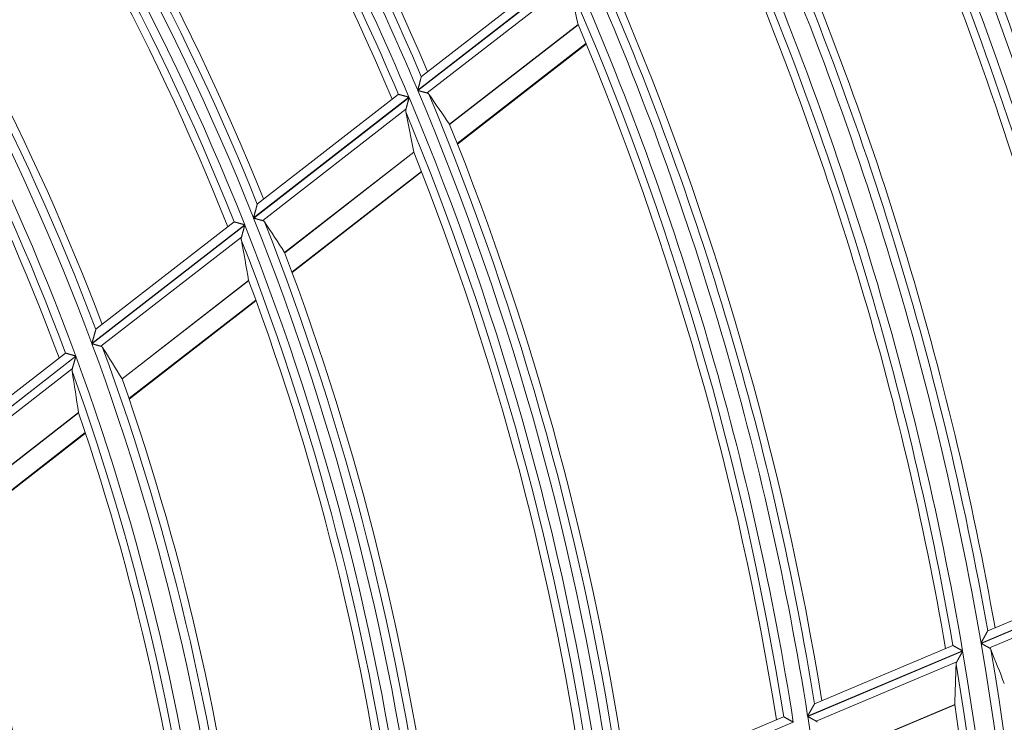
# Model space of a CAD drawing. Units: millimetres. Extents: x 0 to 8435, y 0 to 6016.
# Drawn here: x 2346 to 2403, y 3492 to 3532 of the extents above; entities that cross this region are included whole.
import ezdxf

# ---------------------------------------------------------------- set-up
doc = ezdxf.new("R2010")
doc.units = ezdxf.units.MM
doc.layers.add('LG-Product', color=3, linetype='Continuous')

msp = doc.modelspace()

# ---------------------------------------------------------------- linework, layer by layer
at = {"layer": 'LG-Product', "color": 3, "linetype": 'Continuous', "lineweight": 18}
for p, q in [((2378.049, 3535.209), (2369.174, 3528.318)), ((2369.18, 3528.302), (2378.056, 3535.194)), ((2377.43, 3535.362), (2369.382, 3529.112)), ((2377.884, 3534.516), (2369.705, 3528.165)), ((2378.373, 3532.092), (2370.998, 3526.366)), ((2371.004, 3526.356), (2378.376, 3532.08)), ((2371.443, 3525.261), (2378.829, 3530.996)), ((2371.453, 3525.235), (2378.84, 3530.971)), ((2369.378, 3529.105), (2369.383, 3529.113)), ((2368.669, 3527.926), (2359.748, 3520.999)), ((2359.755, 3520.983), (2368.676, 3527.911)), ((2368.056, 3528.083), (2359.967, 3521.802)), ((2368.056, 3528.083), (2368.064, 3528.084)), ((2368.496, 3527.226), (2360.274, 3520.842)), ((2368.948, 3524.773), (2361.53, 3519.013)), ((2361.535, 3519.003), (2368.951, 3524.761)), ((2361.952, 3517.891), (2369.385, 3523.663)), ((2361.962, 3517.865), (2369.395, 3523.637)), ((2359.964, 3521.794), (2359.969, 3521.803)), ((2359.241, 3520.605), (2350.469, 3513.794)), ((2350.475, 3513.778), (2359.247, 3520.589)), ((2358.634, 3520.767), (2350.701, 3514.607)), ((2358.634, 3520.767), (2358.642, 3520.768)), ((2359.058, 3519.897), (2350.988, 3513.632)), ((2359.465, 3517.411), (2352.201, 3511.77)), ((2352.206, 3511.759), (2359.468, 3517.398)), ((2352.598, 3510.628), (2359.88, 3516.282)), ((2352.608, 3510.601), (2359.89, 3516.256)), ((2350.697, 3514.599), (2350.702, 3514.608)), ((2349.544, 3513.075), (2340.906, 3506.368)), ((2340.912, 3506.352), (2349.55, 3513.059)), ((2348.945, 3513.243), (2341.154, 3507.193)), ((2348.945, 3513.243), (2348.952, 3513.244)), ((2349.348, 3512.358), (2341.417, 3506.2)), ((2349.702, 3509.83), (2342.577, 3504.297)), ((2342.582, 3504.286), (2349.705, 3509.817)), ((2342.943, 3503.131), (2350.09, 3508.68)), ((2342.951, 3503.103), (2350.099, 3508.653)), ((2409.802, 3500.642), (2401.892, 3497.312)), ((2410.371, 3500.338), (2401.504, 3496.606)), ((2401.507, 3496.59), (2410.374, 3500.322)), ((2410.046, 3499.717), (2401.989, 3496.326)), ((2401.887, 3497.305), (2401.893, 3497.312)), ((2400.447, 3496.161), (2391.553, 3492.417)), ((2391.556, 3492.401), (2400.45, 3496.145)), ((2399.883, 3496.466), (2391.949, 3493.126)), ((2399.884, 3496.466), (2399.892, 3496.465)), ((2400.116, 3495.537), (2392.033, 3492.135)), ((2391.944, 3493.12), (2391.95, 3493.127)), ((2399.994, 3493.083), (2392.855, 3490.078)), ((2392.858, 3490.067), (2399.994, 3493.071)), ((2390.171, 3492.378), (2380.78, 3488.424)), ((2390.171, 3492.378), (2390.179, 3492.377)), ((2390.73, 3492.07), (2380.373, 3487.711))]:
    msp.add_line(p, q, dxfattribs=at)
for points in [[(2369.174, 3528.318), (2369.179, 3528.337), (2369.184, 3528.356), (2369.189, 3528.375), (2369.194, 3528.394), (2369.199, 3528.413), (2369.204, 3528.432), (2369.209, 3528.451), (2369.214, 3528.47), (2369.218, 3528.489), (2369.223, 3528.508), (2369.228, 3528.526), (2369.233, 3528.545), (2369.238, 3528.564), (2369.243, 3528.582), (2369.248, 3528.601), (2369.252, 3528.619), (2369.257, 3528.637), (2369.262, 3528.656), (2369.267, 3528.674), (2369.271, 3528.692), (2369.276, 3528.71), (2369.281, 3528.729), (2369.285, 3528.747), (2369.29, 3528.764), (2369.295, 3528.782), (2369.299, 3528.8), (2369.304, 3528.817), (2369.308, 3528.834), (2369.313, 3528.851), (2369.317, 3528.867), (2369.321, 3528.884), (2369.325, 3528.9), (2369.329, 3528.916), (2369.333, 3528.932), (2369.337, 3528.947), (2369.341, 3528.962), (2369.345, 3528.976), (2369.349, 3528.99), (2369.352, 3529.003), (2369.355, 3529.016), (2369.359, 3529.029), (2369.362, 3529.041), (2369.365, 3529.052), (2369.367, 3529.062), (2369.37, 3529.072), (2369.372, 3529.08), (2369.374, 3529.088), (2369.376, 3529.095), (2369.377, 3529.1), (2369.378, 3529.105)], [(2369.705, 3528.165), (2369.698, 3528.167), (2369.69, 3528.169), (2369.683, 3528.171), (2369.675, 3528.173), (2369.667, 3528.175), (2369.658, 3528.177), (2369.65, 3528.18), (2369.641, 3528.182), (2369.632, 3528.184), (2369.623, 3528.186), (2369.614, 3528.189), (2369.605, 3528.191), (2369.595, 3528.194), (2369.586, 3528.196), (2369.576, 3528.199), (2369.566, 3528.202), (2369.555, 3528.204), (2369.545, 3528.207), (2369.535, 3528.21), (2369.524, 3528.212), (2369.514, 3528.215), (2369.503, 3528.218), (2369.493, 3528.221), (2369.482, 3528.224), (2369.471, 3528.226), (2369.46, 3528.229), (2369.449, 3528.232), (2369.438, 3528.235), (2369.426, 3528.238), (2369.415, 3528.241), (2369.404, 3528.244), (2369.392, 3528.247), (2369.381, 3528.25), (2369.369, 3528.253), (2369.357, 3528.256), (2369.346, 3528.259), (2369.334, 3528.262), (2369.323, 3528.265), (2369.311, 3528.268), (2369.299, 3528.271), (2369.287, 3528.274), (2369.276, 3528.277), (2369.264, 3528.281), (2369.252, 3528.284), (2369.24, 3528.287), (2369.228, 3528.29), (2369.216, 3528.293), (2369.204, 3528.296), (2369.192, 3528.299), (2369.18, 3528.302)], [(2368.064, 3528.084), (2368.067, 3528.083), (2368.07, 3528.082), (2368.074, 3528.081), (2368.079, 3528.08), (2368.084, 3528.079), (2368.09, 3528.077), (2368.097, 3528.075), (2368.104, 3528.074), (2368.111, 3528.072), (2368.119, 3528.069), (2368.128, 3528.067), (2368.137, 3528.065), (2368.146, 3528.062), (2368.156, 3528.06), (2368.167, 3528.057), (2368.177, 3528.054), (2368.188, 3528.051), (2368.2, 3528.048), (2368.212, 3528.045), (2368.224, 3528.042), (2368.236, 3528.039), (2368.249, 3528.036), (2368.262, 3528.032), (2368.275, 3528.029), (2368.288, 3528.025), (2368.302, 3528.022), (2368.316, 3528.018), (2368.33, 3528.015), (2368.344, 3528.011), (2368.359, 3528.007), (2368.373, 3528.003), (2368.388, 3527.999), (2368.403, 3527.995), (2368.418, 3527.992), (2368.433, 3527.988), (2368.448, 3527.984), (2368.464, 3527.98), (2368.479, 3527.976), (2368.494, 3527.972), (2368.51, 3527.968), (2368.525, 3527.964), (2368.541, 3527.959), (2368.557, 3527.955), (2368.573, 3527.951), (2368.589, 3527.947), (2368.605, 3527.943), (2368.621, 3527.939), (2368.637, 3527.934), (2368.653, 3527.93), (2368.669, 3527.926)], [(2368.676, 3527.911), (2368.672, 3527.896), (2368.668, 3527.881), (2368.664, 3527.866), (2368.66, 3527.851), (2368.656, 3527.836), (2368.652, 3527.821), (2368.649, 3527.807), (2368.645, 3527.792), (2368.641, 3527.777), (2368.637, 3527.763), (2368.633, 3527.748), (2368.629, 3527.733), (2368.626, 3527.719), (2368.622, 3527.704), (2368.618, 3527.69), (2368.614, 3527.675), (2368.61, 3527.661), (2368.607, 3527.646), (2368.603, 3527.632), (2368.599, 3527.618), (2368.595, 3527.603), (2368.592, 3527.589), (2368.588, 3527.575), (2368.584, 3527.561), (2368.58, 3527.547), (2368.577, 3527.532), (2368.573, 3527.518), (2368.569, 3527.504), (2368.566, 3527.49), (2368.562, 3527.476), (2368.558, 3527.462), (2368.555, 3527.449), (2368.551, 3527.435), (2368.548, 3527.422), (2368.544, 3527.408), (2368.541, 3527.395), (2368.537, 3527.382), (2368.534, 3527.369), (2368.53, 3527.356), (2368.527, 3527.343), (2368.524, 3527.331), (2368.52, 3527.318), (2368.517, 3527.306), (2368.514, 3527.294), (2368.511, 3527.282), (2368.508, 3527.27), (2368.505, 3527.259), (2368.502, 3527.248), (2368.499, 3527.237), (2368.496, 3527.226)], [(2369.805, 3528.098), (2369.803, 3528.1), (2369.802, 3528.102), (2369.801, 3528.104), (2369.799, 3528.106), (2369.798, 3528.107), (2369.796, 3528.109), (2369.795, 3528.111), (2369.793, 3528.113), (2369.792, 3528.115), (2369.79, 3528.116), (2369.788, 3528.118), (2369.787, 3528.12), (2369.785, 3528.121), (2369.783, 3528.123), (2369.782, 3528.124), (2369.78, 3528.126), (2369.778, 3528.128), (2369.776, 3528.129), (2369.775, 3528.131), (2369.773, 3528.132), (2369.771, 3528.134), (2369.769, 3528.135), (2369.767, 3528.136), (2369.765, 3528.138), (2369.763, 3528.139), (2369.761, 3528.14), (2369.759, 3528.142), (2369.757, 3528.143), (2369.755, 3528.144), (2369.753, 3528.146), (2369.751, 3528.147), (2369.749, 3528.148), (2369.746, 3528.149), (2369.744, 3528.15), (2369.742, 3528.151), (2369.74, 3528.153), (2369.737, 3528.154), (2369.735, 3528.155), (2369.733, 3528.156), (2369.73, 3528.157), (2369.728, 3528.158), (2369.726, 3528.159), (2369.723, 3528.159), (2369.721, 3528.16), (2369.718, 3528.161), (2369.716, 3528.162), (2369.713, 3528.163), (2369.71, 3528.164), (2369.708, 3528.164), (2369.705, 3528.165)], [(2368.496, 3527.226), (2368.495, 3527.223), (2368.494, 3527.22), (2368.494, 3527.216), (2368.493, 3527.213), (2368.492, 3527.21), (2368.491, 3527.206), (2368.491, 3527.203), (2368.49, 3527.2), (2368.489, 3527.197), (2368.489, 3527.193), (2368.488, 3527.19), (2368.488, 3527.187), (2368.487, 3527.184), (2368.487, 3527.181), (2368.486, 3527.177), (2368.486, 3527.174), (2368.485, 3527.171), (2368.485, 3527.168), (2368.485, 3527.165), (2368.484, 3527.162), (2368.484, 3527.159), (2368.484, 3527.156), (2368.483, 3527.153), (2368.483, 3527.15), (2368.483, 3527.147), (2368.483, 3527.144), (2368.483, 3527.141), (2368.483, 3527.138), (2368.483, 3527.135), (2368.483, 3527.132), (2368.482, 3527.129), (2368.483, 3527.126), (2368.483, 3527.123), (2368.483, 3527.12), (2368.483, 3527.117), (2368.483, 3527.114), (2368.483, 3527.111), (2368.483, 3527.109), (2368.483, 3527.106), (2368.484, 3527.103), (2368.484, 3527.1), (2368.484, 3527.097), (2368.485, 3527.094), (2368.485, 3527.092), (2368.485, 3527.089), (2368.486, 3527.086), (2368.486, 3527.084), (2368.487, 3527.081), (2368.487, 3527.078), (2368.488, 3527.075)], [(2371.001, 3526.363), (2371.001, 3526.363), (2371.001, 3526.363), (2371.001, 3526.363), (2371.001, 3526.363), (2371.001, 3526.363), (2371.001, 3526.363), (2371.001, 3526.363), (2371.001, 3526.363), (2371.001, 3526.363), (2371.001, 3526.363), (2371.001, 3526.363), (2371.001, 3526.363), (2371, 3526.363), (2371, 3526.363), (2371, 3526.363), (2371, 3526.363), (2371, 3526.363), (2371, 3526.363), (2371, 3526.363), (2371, 3526.363), (2371, 3526.364), (2371, 3526.364), (2371, 3526.364), (2371, 3526.364), (2371, 3526.364), (2371, 3526.364), (2371, 3526.364), (2371, 3526.364), (2371, 3526.364), (2371, 3526.364), (2371, 3526.364), (2371, 3526.364), (2371, 3526.364), (2371, 3526.364), (2371, 3526.364), (2371, 3526.364), (2371, 3526.364), (2371, 3526.364), (2371, 3526.364), (2371, 3526.364), (2371, 3526.364), (2371, 3526.364), (2371, 3526.364), (2371, 3526.364), (2371, 3526.364), (2371, 3526.364), (2371, 3526.364), (2371, 3526.364), (2370.999, 3526.364), (2370.999, 3526.364)], [(2359.748, 3520.999), (2359.754, 3521.018), (2359.759, 3521.038), (2359.764, 3521.057), (2359.769, 3521.076), (2359.775, 3521.095), (2359.78, 3521.114), (2359.785, 3521.133), (2359.79, 3521.152), (2359.795, 3521.171), (2359.8, 3521.19), (2359.805, 3521.209), (2359.811, 3521.228), (2359.816, 3521.247), (2359.821, 3521.265), (2359.826, 3521.284), (2359.831, 3521.302), (2359.836, 3521.321), (2359.841, 3521.339), (2359.846, 3521.358), (2359.851, 3521.376), (2359.856, 3521.395), (2359.861, 3521.413), (2359.866, 3521.431), (2359.87, 3521.449), (2359.875, 3521.467), (2359.88, 3521.484), (2359.885, 3521.502), (2359.889, 3521.519), (2359.894, 3521.536), (2359.899, 3521.553), (2359.903, 3521.57), (2359.908, 3521.586), (2359.912, 3521.602), (2359.916, 3521.618), (2359.92, 3521.634), (2359.924, 3521.649), (2359.928, 3521.663), (2359.932, 3521.677), (2359.936, 3521.691), (2359.939, 3521.704), (2359.943, 3521.717), (2359.946, 3521.729), (2359.949, 3521.74), (2359.952, 3521.751), (2359.955, 3521.761), (2359.957, 3521.769), (2359.959, 3521.777), (2359.961, 3521.784), (2359.963, 3521.79), (2359.964, 3521.794)], [(2360.274, 3520.842), (2360.267, 3520.844), (2360.259, 3520.846), (2360.252, 3520.848), (2360.244, 3520.85), (2360.236, 3520.852), (2360.228, 3520.854), (2360.219, 3520.857), (2360.211, 3520.859), (2360.202, 3520.861), (2360.193, 3520.864), (2360.184, 3520.866), (2360.175, 3520.869), (2360.165, 3520.871), (2360.156, 3520.874), (2360.146, 3520.877), (2360.136, 3520.879), (2360.126, 3520.882), (2360.116, 3520.885), (2360.106, 3520.888), (2360.095, 3520.891), (2360.085, 3520.893), (2360.075, 3520.896), (2360.064, 3520.899), (2360.053, 3520.902), (2360.042, 3520.905), (2360.032, 3520.908), (2360.021, 3520.911), (2360.01, 3520.914), (2359.998, 3520.917), (2359.987, 3520.92), (2359.976, 3520.923), (2359.965, 3520.926), (2359.953, 3520.929), (2359.942, 3520.932), (2359.93, 3520.936), (2359.919, 3520.939), (2359.907, 3520.942), (2359.896, 3520.945), (2359.884, 3520.948), (2359.872, 3520.951), (2359.861, 3520.954), (2359.849, 3520.958), (2359.837, 3520.961), (2359.826, 3520.964), (2359.814, 3520.967), (2359.802, 3520.97), (2359.79, 3520.974), (2359.778, 3520.977), (2359.766, 3520.98), (2359.755, 3520.983)], [(2358.642, 3520.768), (2358.645, 3520.767), (2358.648, 3520.766), (2358.652, 3520.765), (2358.657, 3520.764), (2358.662, 3520.762), (2358.668, 3520.761), (2358.674, 3520.759), (2358.681, 3520.757), (2358.688, 3520.755), (2358.696, 3520.753), (2358.705, 3520.751), (2358.714, 3520.748), (2358.723, 3520.746), (2358.733, 3520.743), (2358.743, 3520.74), (2358.753, 3520.738), (2358.764, 3520.735), (2358.776, 3520.732), (2358.787, 3520.728), (2358.799, 3520.725), (2358.812, 3520.722), (2358.824, 3520.718), (2358.837, 3520.715), (2358.85, 3520.711), (2358.863, 3520.708), (2358.877, 3520.704), (2358.89, 3520.7), (2358.904, 3520.697), (2358.919, 3520.693), (2358.933, 3520.689), (2358.947, 3520.685), (2358.962, 3520.681), (2358.977, 3520.677), (2358.992, 3520.673), (2359.006, 3520.669), (2359.021, 3520.665), (2359.037, 3520.661), (2359.052, 3520.656), (2359.067, 3520.652), (2359.083, 3520.648), (2359.098, 3520.644), (2359.114, 3520.64), (2359.13, 3520.635), (2359.145, 3520.631), (2359.161, 3520.627), (2359.177, 3520.622), (2359.193, 3520.618), (2359.209, 3520.614), (2359.225, 3520.609), (2359.241, 3520.605)], [(2359.247, 3520.589), (2359.243, 3520.574), (2359.239, 3520.559), (2359.235, 3520.544), (2359.231, 3520.529), (2359.227, 3520.514), (2359.223, 3520.499), (2359.219, 3520.485), (2359.215, 3520.47), (2359.21, 3520.455), (2359.206, 3520.44), (2359.202, 3520.425), (2359.198, 3520.411), (2359.194, 3520.396), (2359.19, 3520.381), (2359.186, 3520.367), (2359.182, 3520.352), (2359.178, 3520.337), (2359.174, 3520.323), (2359.17, 3520.308), (2359.166, 3520.294), (2359.163, 3520.279), (2359.159, 3520.265), (2359.155, 3520.251), (2359.151, 3520.236), (2359.147, 3520.222), (2359.143, 3520.208), (2359.139, 3520.193), (2359.135, 3520.179), (2359.131, 3520.165), (2359.127, 3520.151), (2359.123, 3520.137), (2359.12, 3520.123), (2359.116, 3520.109), (2359.112, 3520.096), (2359.108, 3520.082), (2359.105, 3520.069), (2359.101, 3520.055), (2359.098, 3520.042), (2359.094, 3520.029), (2359.09, 3520.016), (2359.087, 3520.004), (2359.084, 3519.991), (2359.08, 3519.979), (2359.077, 3519.966), (2359.073, 3519.954), (2359.07, 3519.942), (2359.067, 3519.931), (2359.064, 3519.919), (2359.061, 3519.908), (2359.058, 3519.897)], [(2360.372, 3520.773), (2360.37, 3520.775), (2360.369, 3520.777), (2360.368, 3520.779), (2360.366, 3520.781), (2360.365, 3520.783), (2360.364, 3520.785), (2360.362, 3520.787), (2360.361, 3520.788), (2360.359, 3520.79), (2360.358, 3520.792), (2360.356, 3520.794), (2360.354, 3520.795), (2360.353, 3520.797), (2360.351, 3520.799), (2360.349, 3520.8), (2360.348, 3520.802), (2360.346, 3520.803), (2360.344, 3520.805), (2360.343, 3520.806), (2360.341, 3520.808), (2360.339, 3520.809), (2360.337, 3520.811), (2360.335, 3520.812), (2360.333, 3520.814), (2360.331, 3520.815), (2360.329, 3520.817), (2360.327, 3520.818), (2360.325, 3520.819), (2360.323, 3520.821), (2360.321, 3520.822), (2360.319, 3520.823), (2360.317, 3520.824), (2360.315, 3520.825), (2360.313, 3520.827), (2360.31, 3520.828), (2360.308, 3520.829), (2360.306, 3520.83), (2360.304, 3520.831), (2360.301, 3520.832), (2360.299, 3520.833), (2360.297, 3520.834), (2360.294, 3520.835), (2360.292, 3520.836), (2360.289, 3520.837), (2360.287, 3520.838), (2360.284, 3520.839), (2360.282, 3520.84), (2360.279, 3520.84), (2360.277, 3520.841), (2360.274, 3520.842)], [(2359.058, 3519.897), (2359.057, 3519.894), (2359.056, 3519.891), (2359.055, 3519.887), (2359.054, 3519.884), (2359.054, 3519.881), (2359.053, 3519.877), (2359.052, 3519.874), (2359.051, 3519.871), (2359.051, 3519.868), (2359.05, 3519.864), (2359.049, 3519.861), (2359.049, 3519.858), (2359.048, 3519.855), (2359.048, 3519.851), (2359.047, 3519.848), (2359.047, 3519.845), (2359.046, 3519.842), (2359.046, 3519.839), (2359.045, 3519.836), (2359.045, 3519.832), (2359.045, 3519.829), (2359.044, 3519.826), (2359.044, 3519.823), (2359.044, 3519.82), (2359.044, 3519.817), (2359.043, 3519.814), (2359.043, 3519.811), (2359.043, 3519.808), (2359.043, 3519.805), (2359.043, 3519.802), (2359.043, 3519.799), (2359.043, 3519.796), (2359.043, 3519.793), (2359.043, 3519.79), (2359.043, 3519.787), (2359.043, 3519.784), (2359.043, 3519.781), (2359.043, 3519.778), (2359.043, 3519.776), (2359.043, 3519.773), (2359.044, 3519.77), (2359.044, 3519.767), (2359.044, 3519.764), (2359.045, 3519.761), (2359.045, 3519.759), (2359.045, 3519.756), (2359.046, 3519.753), (2359.046, 3519.75), (2359.047, 3519.748), (2359.047, 3519.745)], [(2361.532, 3519.01), (2361.532, 3519.01), (2361.532, 3519.01), (2361.532, 3519.01), (2361.532, 3519.01), (2361.532, 3519.01), (2361.532, 3519.011), (2361.532, 3519.011), (2361.532, 3519.011), (2361.532, 3519.011), (2361.532, 3519.011), (2361.532, 3519.011), (2361.532, 3519.011), (2361.532, 3519.011), (2361.532, 3519.011), (2361.532, 3519.011), (2361.532, 3519.011), (2361.532, 3519.011), (2361.532, 3519.011), (2361.532, 3519.011), (2361.532, 3519.011), (2361.532, 3519.011), (2361.531, 3519.011), (2361.531, 3519.011), (2361.531, 3519.011), (2361.531, 3519.011), (2361.531, 3519.011), (2361.531, 3519.011), (2361.531, 3519.011), (2361.531, 3519.011), (2361.531, 3519.012), (2361.531, 3519.012), (2361.531, 3519.012), (2361.531, 3519.012), (2361.531, 3519.012), (2361.531, 3519.012), (2361.531, 3519.012), (2361.531, 3519.012), (2361.531, 3519.012), (2361.531, 3519.012), (2361.531, 3519.012), (2361.531, 3519.012), (2361.531, 3519.012), (2361.531, 3519.012), (2361.531, 3519.012), (2361.531, 3519.012), (2361.531, 3519.012), (2361.531, 3519.012), (2361.531, 3519.012), (2361.531, 3519.012), (2361.531, 3519.012)], [(2350.469, 3513.794), (2350.475, 3513.813), (2350.48, 3513.833), (2350.486, 3513.852), (2350.491, 3513.871), (2350.497, 3513.891), (2350.502, 3513.91), (2350.508, 3513.929), (2350.513, 3513.948), (2350.519, 3513.967), (2350.524, 3513.987), (2350.529, 3514.006), (2350.535, 3514.024), (2350.54, 3514.043), (2350.546, 3514.062), (2350.551, 3514.081), (2350.556, 3514.1), (2350.561, 3514.118), (2350.567, 3514.137), (2350.572, 3514.156), (2350.577, 3514.174), (2350.583, 3514.193), (2350.588, 3514.211), (2350.593, 3514.229), (2350.598, 3514.248), (2350.603, 3514.266), (2350.608, 3514.284), (2350.613, 3514.301), (2350.618, 3514.319), (2350.623, 3514.336), (2350.628, 3514.353), (2350.633, 3514.37), (2350.637, 3514.387), (2350.642, 3514.403), (2350.647, 3514.419), (2350.651, 3514.435), (2350.655, 3514.45), (2350.66, 3514.465), (2350.664, 3514.479), (2350.668, 3514.493), (2350.671, 3514.507), (2350.675, 3514.52), (2350.678, 3514.532), (2350.682, 3514.544), (2350.685, 3514.554), (2350.688, 3514.564), (2350.69, 3514.573), (2350.692, 3514.581), (2350.694, 3514.588), (2350.696, 3514.594), (2350.697, 3514.599)], [(2350.988, 3513.632), (2350.981, 3513.634), (2350.974, 3513.636), (2350.966, 3513.638), (2350.959, 3513.64), (2350.951, 3513.642), (2350.943, 3513.645), (2350.934, 3513.647), (2350.926, 3513.649), (2350.917, 3513.652), (2350.909, 3513.654), (2350.9, 3513.657), (2350.891, 3513.659), (2350.881, 3513.662), (2350.872, 3513.665), (2350.862, 3513.668), (2350.852, 3513.67), (2350.843, 3513.673), (2350.833, 3513.676), (2350.822, 3513.679), (2350.812, 3513.682), (2350.802, 3513.685), (2350.792, 3513.688), (2350.781, 3513.691), (2350.771, 3513.694), (2350.76, 3513.697), (2350.749, 3513.7), (2350.738, 3513.703), (2350.727, 3513.706), (2350.716, 3513.709), (2350.705, 3513.712), (2350.694, 3513.716), (2350.683, 3513.719), (2350.672, 3513.722), (2350.66, 3513.725), (2350.649, 3513.728), (2350.637, 3513.732), (2350.626, 3513.735), (2350.615, 3513.738), (2350.603, 3513.741), (2350.592, 3513.745), (2350.58, 3513.748), (2350.569, 3513.751), (2350.557, 3513.755), (2350.545, 3513.758), (2350.534, 3513.761), (2350.522, 3513.765), (2350.51, 3513.768), (2350.499, 3513.771), (2350.487, 3513.775), (2350.475, 3513.778)], [(2351.084, 3513.562), (2351.083, 3513.564), (2351.082, 3513.566), (2351.08, 3513.568), (2351.079, 3513.569), (2351.078, 3513.571), (2351.076, 3513.573), (2351.075, 3513.575), (2351.073, 3513.577), (2351.072, 3513.579), (2351.07, 3513.58), (2351.069, 3513.582), (2351.067, 3513.584), (2351.066, 3513.586), (2351.064, 3513.587), (2351.062, 3513.589), (2351.061, 3513.591), (2351.059, 3513.592), (2351.057, 3513.594), (2351.056, 3513.595), (2351.054, 3513.597), (2351.052, 3513.598), (2351.05, 3513.6), (2351.049, 3513.601), (2351.047, 3513.603), (2351.045, 3513.604), (2351.043, 3513.606), (2351.041, 3513.607), (2351.039, 3513.608), (2351.037, 3513.61), (2351.035, 3513.611), (2351.033, 3513.612), (2351.031, 3513.613), (2351.029, 3513.615), (2351.027, 3513.616), (2351.024, 3513.617), (2351.022, 3513.618), (2351.02, 3513.619), (2351.018, 3513.62), (2351.015, 3513.622), (2351.013, 3513.623), (2351.011, 3513.624), (2351.008, 3513.625), (2351.006, 3513.626), (2351.003, 3513.627), (2351.001, 3513.627), (2350.998, 3513.628), (2350.996, 3513.629), (2350.993, 3513.63), (2350.991, 3513.631), (2350.988, 3513.632)], [(2348.952, 3513.244), (2348.955, 3513.243), (2348.958, 3513.242), (2348.962, 3513.241), (2348.967, 3513.24), (2348.972, 3513.238), (2348.978, 3513.237), (2348.984, 3513.235), (2348.991, 3513.233), (2348.998, 3513.231), (2349.006, 3513.229), (2349.014, 3513.226), (2349.023, 3513.224), (2349.032, 3513.221), (2349.042, 3513.219), (2349.052, 3513.216), (2349.062, 3513.213), (2349.073, 3513.21), (2349.084, 3513.207), (2349.095, 3513.203), (2349.107, 3513.2), (2349.119, 3513.197), (2349.132, 3513.193), (2349.144, 3513.189), (2349.157, 3513.186), (2349.17, 3513.182), (2349.183, 3513.178), (2349.197, 3513.174), (2349.211, 3513.17), (2349.225, 3513.166), (2349.239, 3513.162), (2349.253, 3513.158), (2349.268, 3513.154), (2349.282, 3513.15), (2349.297, 3513.146), (2349.312, 3513.142), (2349.327, 3513.137), (2349.342, 3513.133), (2349.357, 3513.129), (2349.372, 3513.125), (2349.387, 3513.12), (2349.403, 3513.116), (2349.418, 3513.111), (2349.434, 3513.107), (2349.449, 3513.102), (2349.465, 3513.098), (2349.481, 3513.093), (2349.497, 3513.089), (2349.512, 3513.084), (2349.528, 3513.08), (2349.544, 3513.075)], [(2349.55, 3513.059), (2349.546, 3513.044), (2349.541, 3513.029), (2349.537, 3513.014), (2349.532, 3512.999), (2349.528, 3512.984), (2349.524, 3512.969), (2349.52, 3512.953), (2349.515, 3512.938), (2349.511, 3512.923), (2349.507, 3512.908), (2349.502, 3512.894), (2349.498, 3512.879), (2349.494, 3512.864), (2349.49, 3512.849), (2349.485, 3512.834), (2349.481, 3512.819), (2349.477, 3512.805), (2349.473, 3512.79), (2349.468, 3512.775), (2349.464, 3512.76), (2349.46, 3512.746), (2349.456, 3512.731), (2349.452, 3512.717), (2349.447, 3512.702), (2349.443, 3512.688), (2349.439, 3512.673), (2349.435, 3512.659), (2349.431, 3512.644), (2349.427, 3512.63), (2349.423, 3512.616), (2349.419, 3512.602), (2349.414, 3512.587), (2349.41, 3512.573), (2349.406, 3512.56), (2349.403, 3512.546), (2349.399, 3512.532), (2349.395, 3512.519), (2349.391, 3512.505), (2349.387, 3512.492), (2349.383, 3512.479), (2349.38, 3512.466), (2349.376, 3512.453), (2349.372, 3512.441), (2349.369, 3512.428), (2349.365, 3512.416), (2349.362, 3512.404), (2349.358, 3512.392), (2349.355, 3512.381), (2349.352, 3512.369), (2349.348, 3512.358)], [(2349.348, 3512.358), (2349.347, 3512.355), (2349.347, 3512.351), (2349.346, 3512.348), (2349.345, 3512.345), (2349.344, 3512.341), (2349.343, 3512.338), (2349.342, 3512.335), (2349.341, 3512.331), (2349.341, 3512.328), (2349.34, 3512.325), (2349.339, 3512.321), (2349.339, 3512.318), (2349.338, 3512.315), (2349.337, 3512.312), (2349.337, 3512.308), (2349.336, 3512.305), (2349.336, 3512.302), (2349.335, 3512.299), (2349.335, 3512.296), (2349.334, 3512.292), (2349.334, 3512.289), (2349.334, 3512.286), (2349.333, 3512.283), (2349.333, 3512.28), (2349.333, 3512.277), (2349.332, 3512.274), (2349.332, 3512.271), (2349.332, 3512.268), (2349.332, 3512.264), (2349.332, 3512.261), (2349.332, 3512.258), (2349.331, 3512.255), (2349.331, 3512.252), (2349.331, 3512.249), (2349.331, 3512.246), (2349.331, 3512.243), (2349.331, 3512.24), (2349.331, 3512.238), (2349.332, 3512.235), (2349.332, 3512.232), (2349.332, 3512.229), (2349.332, 3512.226), (2349.332, 3512.223), (2349.333, 3512.22), (2349.333, 3512.217), (2349.333, 3512.214), (2349.334, 3512.212), (2349.334, 3512.209), (2349.334, 3512.206), (2349.335, 3512.203)], [(2349.703, 3509.827), (2349.703, 3509.827), (2349.703, 3509.827), (2349.703, 3509.827), (2349.703, 3509.827), (2349.703, 3509.827), (2349.703, 3509.827), (2349.703, 3509.827), (2349.703, 3509.827), (2349.703, 3509.827), (2349.703, 3509.827), (2349.703, 3509.827), (2349.703, 3509.827), (2349.703, 3509.827), (2349.703, 3509.827), (2349.703, 3509.827), (2349.703, 3509.827), (2349.703, 3509.827), (2349.703, 3509.826), (2349.703, 3509.826), (2349.703, 3509.826), (2349.703, 3509.826), (2349.703, 3509.826), (2349.703, 3509.826), (2349.703, 3509.826), (2349.703, 3509.826), (2349.703, 3509.826), (2349.703, 3509.826), (2349.703, 3509.826), (2349.703, 3509.826), (2349.703, 3509.826), (2349.703, 3509.826), (2349.703, 3509.826), (2349.703, 3509.825), (2349.703, 3509.825), (2349.703, 3509.825), (2349.703, 3509.825), (2349.703, 3509.825), (2349.703, 3509.825), (2349.703, 3509.825), (2349.703, 3509.825), (2349.703, 3509.825), (2349.703, 3509.825), (2349.703, 3509.825), (2349.703, 3509.825), (2349.703, 3509.825), (2349.703, 3509.825), (2349.703, 3509.825), (2349.703, 3509.825), (2349.703, 3509.825), (2349.703, 3509.825)], [(2401.504, 3496.606), (2401.514, 3496.623), (2401.523, 3496.64), (2401.533, 3496.657), (2401.542, 3496.674), (2401.551, 3496.691), (2401.56, 3496.708), (2401.57, 3496.725), (2401.579, 3496.742), (2401.588, 3496.759), (2401.597, 3496.776), (2401.606, 3496.792), (2401.615, 3496.809), (2401.625, 3496.826), (2401.634, 3496.842), (2401.643, 3496.859), (2401.652, 3496.875), (2401.661, 3496.892), (2401.67, 3496.908), (2401.679, 3496.924), (2401.687, 3496.941), (2401.696, 3496.957), (2401.705, 3496.973), (2401.714, 3496.989), (2401.722, 3497.005), (2401.731, 3497.021), (2401.74, 3497.036), (2401.748, 3497.051), (2401.756, 3497.067), (2401.764, 3497.082), (2401.772, 3497.096), (2401.78, 3497.111), (2401.788, 3497.125), (2401.796, 3497.139), (2401.803, 3497.153), (2401.811, 3497.167), (2401.818, 3497.18), (2401.825, 3497.192), (2401.832, 3497.205), (2401.838, 3497.217), (2401.844, 3497.228), (2401.85, 3497.239), (2401.856, 3497.249), (2401.861, 3497.259), (2401.866, 3497.268), (2401.871, 3497.276), (2401.875, 3497.284), (2401.878, 3497.291), (2401.882, 3497.296), (2401.884, 3497.301), (2401.887, 3497.305)], [(2399.892, 3496.465), (2399.894, 3496.464), (2399.897, 3496.462), (2399.901, 3496.46), (2399.906, 3496.458), (2399.91, 3496.455), (2399.916, 3496.452), (2399.922, 3496.449), (2399.928, 3496.445), (2399.935, 3496.441), (2399.943, 3496.437), (2399.951, 3496.433), (2399.959, 3496.428), (2399.968, 3496.424), (2399.977, 3496.419), (2399.987, 3496.413), (2399.997, 3496.408), (2400.007, 3496.402), (2400.017, 3496.397), (2400.028, 3496.391), (2400.04, 3496.384), (2400.051, 3496.378), (2400.063, 3496.372), (2400.074, 3496.365), (2400.086, 3496.359), (2400.099, 3496.352), (2400.111, 3496.345), (2400.124, 3496.338), (2400.137, 3496.331), (2400.15, 3496.324), (2400.163, 3496.317), (2400.177, 3496.309), (2400.19, 3496.302), (2400.204, 3496.294), (2400.218, 3496.287), (2400.231, 3496.279), (2400.245, 3496.272), (2400.259, 3496.264), (2400.273, 3496.256), (2400.287, 3496.249), (2400.302, 3496.241), (2400.316, 3496.233), (2400.33, 3496.225), (2400.345, 3496.217), (2400.359, 3496.209), (2400.374, 3496.201), (2400.388, 3496.193), (2400.403, 3496.185), (2400.418, 3496.177), (2400.432, 3496.169), (2400.447, 3496.161)], [(2400.45, 3496.145), (2400.443, 3496.131), (2400.435, 3496.118), (2400.428, 3496.105), (2400.421, 3496.092), (2400.414, 3496.079), (2400.406, 3496.065), (2400.399, 3496.052), (2400.392, 3496.039), (2400.385, 3496.026), (2400.378, 3496.013), (2400.371, 3496), (2400.363, 3495.987), (2400.356, 3495.974), (2400.349, 3495.961), (2400.342, 3495.948), (2400.335, 3495.935), (2400.328, 3495.922), (2400.321, 3495.91), (2400.314, 3495.897), (2400.307, 3495.884), (2400.3, 3495.871), (2400.293, 3495.859), (2400.286, 3495.846), (2400.279, 3495.833), (2400.272, 3495.821), (2400.265, 3495.808), (2400.258, 3495.796), (2400.251, 3495.783), (2400.245, 3495.771), (2400.238, 3495.758), (2400.231, 3495.746), (2400.224, 3495.734), (2400.218, 3495.722), (2400.211, 3495.71), (2400.205, 3495.698), (2400.198, 3495.686), (2400.192, 3495.675), (2400.185, 3495.663), (2400.179, 3495.652), (2400.173, 3495.641), (2400.167, 3495.63), (2400.161, 3495.619), (2400.155, 3495.608), (2400.149, 3495.597), (2400.143, 3495.587), (2400.138, 3495.576), (2400.132, 3495.566), (2400.127, 3495.556), (2400.121, 3495.547), (2400.116, 3495.537)], [(2401.989, 3496.326), (2401.982, 3496.329), (2401.975, 3496.333), (2401.968, 3496.337), (2401.961, 3496.341), (2401.953, 3496.345), (2401.946, 3496.349), (2401.938, 3496.354), (2401.93, 3496.358), (2401.922, 3496.363), (2401.913, 3496.367), (2401.905, 3496.372), (2401.896, 3496.376), (2401.888, 3496.381), (2401.879, 3496.386), (2401.87, 3496.391), (2401.86, 3496.396), (2401.851, 3496.401), (2401.842, 3496.406), (2401.832, 3496.412), (2401.823, 3496.417), (2401.813, 3496.422), (2401.803, 3496.428), (2401.793, 3496.433), (2401.783, 3496.438), (2401.773, 3496.444), (2401.763, 3496.449), (2401.753, 3496.455), (2401.743, 3496.461), (2401.733, 3496.466), (2401.722, 3496.472), (2401.712, 3496.478), (2401.701, 3496.483), (2401.691, 3496.489), (2401.68, 3496.495), (2401.669, 3496.501), (2401.659, 3496.507), (2401.648, 3496.513), (2401.637, 3496.518), (2401.627, 3496.524), (2401.616, 3496.53), (2401.605, 3496.536), (2401.594, 3496.542), (2401.584, 3496.548), (2401.573, 3496.554), (2401.562, 3496.56), (2401.551, 3496.566), (2401.54, 3496.572), (2401.529, 3496.578), (2401.518, 3496.584), (2401.507, 3496.59)], [(2402.071, 3496.236), (2402.07, 3496.239), (2402.069, 3496.241), (2402.068, 3496.243), (2402.067, 3496.245), (2402.066, 3496.247), (2402.065, 3496.249), (2402.064, 3496.251), (2402.063, 3496.254), (2402.062, 3496.256), (2402.061, 3496.258), (2402.059, 3496.26), (2402.058, 3496.262), (2402.057, 3496.264), (2402.056, 3496.266), (2402.054, 3496.268), (2402.053, 3496.27), (2402.052, 3496.271), (2402.05, 3496.273), (2402.049, 3496.275), (2402.047, 3496.277), (2402.046, 3496.279), (2402.044, 3496.281), (2402.043, 3496.283), (2402.041, 3496.284), (2402.04, 3496.286), (2402.038, 3496.288), (2402.036, 3496.29), (2402.035, 3496.292), (2402.033, 3496.293), (2402.031, 3496.295), (2402.029, 3496.297), (2402.027, 3496.298), (2402.026, 3496.3), (2402.024, 3496.302), (2402.022, 3496.303), (2402.02, 3496.305), (2402.018, 3496.307), (2402.016, 3496.308), (2402.014, 3496.31), (2402.012, 3496.311), (2402.01, 3496.313), (2402.007, 3496.314), (2402.005, 3496.316), (2402.003, 3496.317), (2402.001, 3496.319), (2401.998, 3496.32), (2401.996, 3496.322), (2401.994, 3496.323), (2401.991, 3496.324), (2401.989, 3496.326)], [(2400.116, 3495.537), (2400.115, 3495.534), (2400.113, 3495.531), (2400.111, 3495.528), (2400.11, 3495.525), (2400.108, 3495.522), (2400.107, 3495.52), (2400.105, 3495.517), (2400.104, 3495.514), (2400.103, 3495.511), (2400.101, 3495.508), (2400.1, 3495.505), (2400.099, 3495.502), (2400.097, 3495.499), (2400.096, 3495.496), (2400.095, 3495.493), (2400.094, 3495.49), (2400.093, 3495.487), (2400.092, 3495.485), (2400.091, 3495.482), (2400.09, 3495.479), (2400.089, 3495.476), (2400.088, 3495.473), (2400.087, 3495.47), (2400.086, 3495.467), (2400.085, 3495.465), (2400.084, 3495.462), (2400.083, 3495.459), (2400.082, 3495.456), (2400.082, 3495.453), (2400.081, 3495.45), (2400.08, 3495.448), (2400.08, 3495.445), (2400.079, 3495.442), (2400.078, 3495.439), (2400.078, 3495.437), (2400.077, 3495.434), (2400.077, 3495.431), (2400.076, 3495.428), (2400.076, 3495.425), (2400.075, 3495.423), (2400.075, 3495.42), (2400.075, 3495.417), (2400.074, 3495.414), (2400.074, 3495.412), (2400.074, 3495.409), (2400.074, 3495.406), (2400.073, 3495.404), (2400.073, 3495.401), (2400.073, 3495.398), (2400.073, 3495.396)], [(2391.553, 3492.417), (2391.563, 3492.434), (2391.572, 3492.451), (2391.582, 3492.469), (2391.591, 3492.486), (2391.601, 3492.503), (2391.61, 3492.52), (2391.62, 3492.537), (2391.629, 3492.553), (2391.639, 3492.57), (2391.648, 3492.587), (2391.657, 3492.604), (2391.667, 3492.621), (2391.676, 3492.637), (2391.685, 3492.654), (2391.694, 3492.67), (2391.703, 3492.687), (2391.713, 3492.703), (2391.722, 3492.72), (2391.731, 3492.736), (2391.74, 3492.752), (2391.749, 3492.769), (2391.758, 3492.785), (2391.767, 3492.801), (2391.776, 3492.817), (2391.784, 3492.833), (2391.793, 3492.848), (2391.802, 3492.864), (2391.81, 3492.879), (2391.818, 3492.894), (2391.827, 3492.909), (2391.835, 3492.924), (2391.843, 3492.938), (2391.851, 3492.952), (2391.858, 3492.966), (2391.866, 3492.98), (2391.873, 3492.993), (2391.88, 3493.006), (2391.887, 3493.018), (2391.894, 3493.03), (2391.9, 3493.042), (2391.906, 3493.053), (2391.912, 3493.063), (2391.918, 3493.073), (2391.923, 3493.082), (2391.927, 3493.09), (2391.932, 3493.098), (2391.935, 3493.105), (2391.939, 3493.111), (2391.941, 3493.116), (2391.944, 3493.12)], [(2399.994, 3493.081), (2399.994, 3493.081), (2399.994, 3493.081), (2399.994, 3493.081), (2399.994, 3493.081), (2399.994, 3493.081), (2399.994, 3493.081), (2399.994, 3493.081), (2399.994, 3493.081), (2399.994, 3493.081), (2399.994, 3493.081), (2399.994, 3493.081), (2399.994, 3493.081), (2399.994, 3493.081), (2399.994, 3493.081), (2399.994, 3493.081), (2399.994, 3493.081), (2399.994, 3493.081), (2399.994, 3493.081), (2399.994, 3493.081), (2399.994, 3493.08), (2399.994, 3493.08), (2399.994, 3493.08), (2399.994, 3493.08), (2399.994, 3493.08), (2399.994, 3493.08), (2399.994, 3493.08), (2399.994, 3493.08), (2399.994, 3493.08), (2399.994, 3493.08), (2399.994, 3493.08), (2399.994, 3493.08), (2399.994, 3493.08), (2399.994, 3493.08), (2399.994, 3493.08), (2399.994, 3493.08), (2399.994, 3493.08), (2399.994, 3493.08), (2399.994, 3493.08), (2399.994, 3493.08), (2399.994, 3493.08), (2399.994, 3493.08), (2399.994, 3493.08), (2399.994, 3493.08), (2399.994, 3493.079), (2399.994, 3493.079), (2399.994, 3493.079), (2399.994, 3493.079), (2399.994, 3493.079), (2399.994, 3493.079), (2399.994, 3493.079)], [(2390.179, 3492.377), (2390.182, 3492.376), (2390.185, 3492.374), (2390.189, 3492.372), (2390.193, 3492.369), (2390.198, 3492.367), (2390.203, 3492.364), (2390.209, 3492.36), (2390.216, 3492.357), (2390.223, 3492.353), (2390.23, 3492.349), (2390.238, 3492.344), (2390.246, 3492.34), (2390.255, 3492.335), (2390.264, 3492.33), (2390.273, 3492.325), (2390.283, 3492.319), (2390.293, 3492.314), (2390.304, 3492.308), (2390.315, 3492.302), (2390.326, 3492.296), (2390.337, 3492.289), (2390.348, 3492.283), (2390.36, 3492.276), (2390.372, 3492.27), (2390.384, 3492.263), (2390.397, 3492.256), (2390.409, 3492.249), (2390.422, 3492.242), (2390.435, 3492.235), (2390.448, 3492.228), (2390.461, 3492.22), (2390.475, 3492.213), (2390.488, 3492.205), (2390.502, 3492.198), (2390.516, 3492.19), (2390.529, 3492.182), (2390.543, 3492.174), (2390.557, 3492.167), (2390.571, 3492.159), (2390.585, 3492.151), (2390.599, 3492.143), (2390.614, 3492.135), (2390.628, 3492.127), (2390.642, 3492.119), (2390.657, 3492.111), (2390.671, 3492.103), (2390.686, 3492.095), (2390.701, 3492.087), (2390.715, 3492.079), (2390.73, 3492.07)], [(2392.033, 3492.135), (2392.026, 3492.138), (2392.02, 3492.142), (2392.012, 3492.146), (2392.005, 3492.15), (2391.998, 3492.154), (2391.99, 3492.159), (2391.983, 3492.163), (2391.975, 3492.167), (2391.967, 3492.172), (2391.958, 3492.176), (2391.95, 3492.181), (2391.942, 3492.186), (2391.933, 3492.191), (2391.924, 3492.195), (2391.915, 3492.2), (2391.906, 3492.206), (2391.897, 3492.211), (2391.887, 3492.216), (2391.878, 3492.221), (2391.869, 3492.226), (2391.859, 3492.232), (2391.849, 3492.237), (2391.84, 3492.243), (2391.83, 3492.248), (2391.82, 3492.254), (2391.81, 3492.259), (2391.8, 3492.265), (2391.79, 3492.27), (2391.779, 3492.276), (2391.769, 3492.282), (2391.759, 3492.288), (2391.748, 3492.294), (2391.738, 3492.299), (2391.727, 3492.305), (2391.717, 3492.311), (2391.706, 3492.317), (2391.696, 3492.323), (2391.685, 3492.329), (2391.674, 3492.335), (2391.664, 3492.341), (2391.653, 3492.347), (2391.642, 3492.353), (2391.632, 3492.358), (2391.621, 3492.364), (2391.61, 3492.37), (2391.599, 3492.377), (2391.588, 3492.383), (2391.578, 3492.389), (2391.567, 3492.395), (2391.556, 3492.401)], [(2392.106, 3492.062), (2392.105, 3492.064), (2392.104, 3492.066), (2392.102, 3492.068), (2392.101, 3492.07), (2392.1, 3492.072), (2392.099, 3492.074), (2392.098, 3492.076), (2392.096, 3492.078), (2392.095, 3492.08), (2392.094, 3492.082), (2392.092, 3492.084), (2392.091, 3492.086), (2392.089, 3492.088), (2392.088, 3492.09), (2392.086, 3492.091), (2392.085, 3492.093), (2392.083, 3492.095), (2392.082, 3492.097), (2392.08, 3492.099), (2392.078, 3492.1), (2392.076, 3492.102), (2392.075, 3492.104), (2392.073, 3492.106), (2392.071, 3492.107), (2392.069, 3492.109), (2392.067, 3492.111), (2392.066, 3492.112), (2392.064, 3492.114), (2392.062, 3492.115), (2392.06, 3492.117), (2392.058, 3492.119), (2392.056, 3492.12), (2392.054, 3492.122), (2392.051, 3492.123), (2392.049, 3492.125), (2392.047, 3492.126), (2392.045, 3492.128), (2392.042, 3492.129), (2392.04, 3492.13), (2392.038, 3492.132), (2392.035, 3492.133), (2392.033, 3492.135)]]:
    msp.add_lwpolyline(points, dxfattribs=at)
for radius, start, end in [(161.359, 22.91888, 37.91294), (161.855, 23.14728, 37.76029), (160.741, 22.86029, 37.85433), (160.245, 22.99645, 37.60529), (162.3, 23.19007, 37.03137), (159.8, 22.95564, 36.7776), (149.859, 21.74486, 36.73843), (150.355, 21.99598, 36.57704), (149.241, 21.67652, 36.67006), (148.745, 21.82008, 36.39623), (150.8, 22.04565, 35.79125), (148.3, 21.77241, 35.49502), (193.859, 10.46234, 25.45746), (194.355, 10.64409, 25.32524), (192.991, 10.40589, 25.40098), (192.495, 10.52455, 25.20247), (194.8, 10.67369, 24.71905), (138.609, 20.39932, 35.39232), (139.105, 20.67745, 35.22144), (192.05, 10.49681, 24.52791), (137.491, 20.25309, 35.24603), (139.55, 20.73561, 34.37022), (136.995, 20.40496, 34.94123), (183.609, 9.76008, 24.75491), (184.105, 9.95436, 24.61683), (136.55, 20.34823, 33.94952), (182.491, 9.67864, 24.67344), (181.995, 9.80252, 24.46087), (184.55, 9.98728, 23.9768), (181.55, 9.77131, 23.74321), (173.109, 8.95199, 23.94648), (172.241, 8.88071, 23.87517), (173.605, 9.16101, 23.80187), (171.745, 9.01011, 23.64684), (174.05, 9.1981, 23.12285), (171.3, 8.97502, 22.88131), (161.359, 7.91888, 22.91294), (160.741, 7.86029, 22.85433), (161.855, 8.14728, 22.76029), (160.245, 7.99645, 22.60529), (162.3, 8.19007, 22.03137), (159.8, 7.95564, 21.7776), (149.859, 6.74486, 21.73843), (149.241, 6.67652, 21.67006), (150.355, 6.99598, 21.57704), (148.745, 6.82008, 21.39623), (150.8, 7.04565, 20.79125), (148.3, 6.77241, 20.49502), (138.609, 5.39932, 20.39232), (139.105, 5.67745, 20.22144), (137.491, 5.25309, 20.24603), (136.995, 5.40496, 19.94123), (139.55, 5.73561, 19.37022), (136.55, 5.34823, 18.94952), (127.109, 3.76432, 18.75662), (127.605, 4.07672, 18.57496), (128.05, 4.14636, 17.64367), (182.491, 354.67864, 9.67344), (183.609, 354.76008, 9.75491), (184.105, 354.95436, 9.61683), (181.995, 354.80252, 9.46087), (181.55, 354.77131, 8.74321), (173.109, 353.95199, 8.94648)]:
    msp.add_arc((2220.553, 3465.48), radius, start, end, dxfattribs=at)
for centre, major_axis, ratio, start_param, end_param in [((2196.055, 3497.029), (-115.969, 149.333), 0.977432, 4.251249, 4.263615), ((2378.373, 3532.089), (-0.07, 0.427), 0.00217, 4.705184, 4.7202), ((2241.298, 3438.764), (-98.198, 126.463), 0.977431, 4.647674, 4.660815), ((2197.615, 3495.021), (-108.581, 139.828), 0.977431, 4.233461, 4.246783), ((2239.739, 3440.773), (-90.814, 116.956), 0.977428, 4.625188, 4.639418), ((2199.175, 3493.012), (-101.195, 130.324), 0.97743, 4.212863, 4.227308), ((2238.213, 3442.737), (-83.592, 107.655), 0.97743, 4.599275, 4.614771), ((2200.769, 3490.96), (-93.649, 120.611), 0.977429, 4.188148, 4.203966), ((2352.201, 3511.766), (-0.293, 0.42), 0.003584, 4.707136, 4.71831), ((2235.585, 3429.77), (-71.157, 169.035), 0.977433, 4.682754, 4.694209), ((2204.177, 3504.384), (-77.516, 184.152), 0.977429, 4.265284, 4.27691)]:
    msp.add_ellipse(centre, major_axis=major_axis, ratio=ratio, start_param=start_param, end_param=end_param, dxfattribs=at)

doc.saveas('drawing.dxf')
